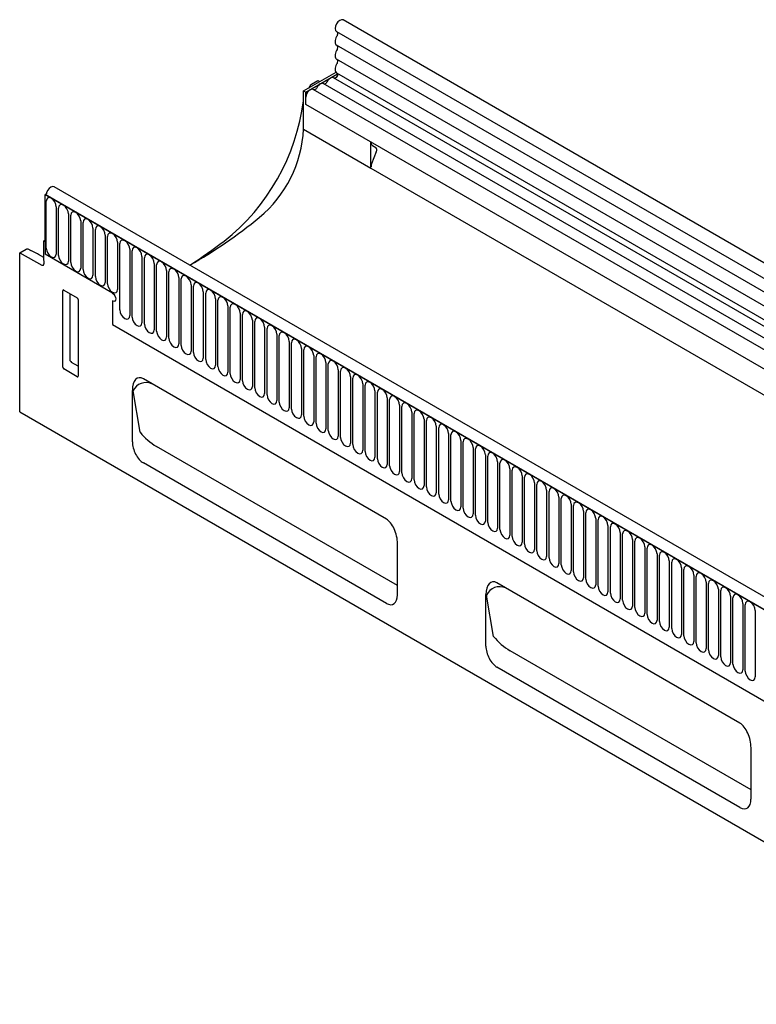
# Model space of a CAD drawing. Units: millimetres. Extents: x -584 to 1225, y -245 to 882.
# Drawn here: x -537 to -301, y -27 to 288 of the extents above; entities that cross this region are included whole.
import ezdxf

# ---------------------------------------------------------------- set-up
doc = ezdxf.new("R2010")
doc.units = ezdxf.units.MM
doc.layers.add('DUENN-18', color=94, linetype='Continuous')
doc.layers.add('SICHTBAR', color=7, linetype='Continuous', lineweight=25)

msp = doc.modelspace()

# ---------------------------------------------------------------- linework, layer by layer
at = {"layer": 'DUENN-18'}
for p, q in [((-435.37, 284.12), (270.33, -123.26)), ((270.38, -127.68), (-435.32, 279.7)), ((270.38, -132.08), (-435.32, 275.31)), ((-445.18, 264.68), (-435.04, 270.54)), ((-443.33, 267.22), (-441.29, 268.41)), ((-441.29, 268.41), (-440.7, 268.09)), ((268.94, -137.84), (-436.34, 269.31)), ((-445.88, 265.09), (-445.18, 264.68)), ((-445.18, 260.81), (-445.18, 264.68)), ((-444.24, 266.04), (-443.81, 266.74)), ((-245.31, 151.57), (-442.81, 265.58)), ((-242.08, 153.44), (-439.58, 267.45)), ((-247.68, 146.8), (-445.18, 260.81)), ((-445.88, 252.85), (-424.32, 240.4)), ((-424.32, 240.4), (-424.32, 248.77)), ((-423.8, 247.62), (-422.79, 247.04)), ((-422.62, 245.66), (-424.13, 241.78)), ((-424.32, 240.4), (239.66, -142.91)), ((177.79, -175.87), (-528.61, 231.93)), ((-528.26, 231.72), (177.43, -175.66)), ((-528.23, 214.76), (-528.23, 229.87)), ((-525.07, 228.05), (-525.07, 212.94)), ((-524.31, 212.5), (-524.31, 227.6)), ((-521.15, 225.78), (-521.15, 210.68)), ((-520.38, 210.23), (-520.38, 225.34)), ((-517.22, 223.52), (-517.22, 208.41)), ((-516.46, 207.97), (-516.46, 223.07)), ((-513.3, 221.25), (-513.3, 206.14)), ((-512.53, 205.7), (-512.53, 220.81)), ((-509.38, 218.98), (-509.38, 203.88)), ((-508.61, 203.44), (-508.61, 218.54)), ((-528.97, 217.13), (-528.61, 216.92)), ((-528.61, 217.33), (-528.61, 212.84)), ((-505.45, 216.72), (-505.45, 201.61)), ((-504.68, 195.05), (-504.68, 216.28)), ((-501.53, 214.45), (-501.53, 193.22)), ((-536.75, 213.3), (-529.66, 209.42)), ((-528.96, 209.77), (-528.97, 211.85)), ((-507.05, 200.39), (-528.61, 212.84)), ((-500.76, 192.78), (-500.76, 214.01)), ((-497.6, 212.19), (-497.6, 190.96)), ((-496.83, 190.51), (-496.83, 211.74)), ((-493.68, 209.92), (-493.68, 188.69)), ((-492.91, 188.25), (-492.91, 209.48)), ((-489.75, 207.66), (-489.75, 186.43)), ((-488.99, 185.98), (-488.99, 207.21)), ((-485.83, 205.39), (-485.83, 184.16)), ((-485.06, 183.72), (-485.06, 204.95)), ((-481.9, 203.13), (-481.9, 181.9)), ((-481.14, 181.45), (-481.14, 202.68)), ((-520.6, 178.8), (-520.6, 200.25)), ((-477.98, 200.86), (-477.98, 179.63)), ((-477.21, 179.19), (-477.21, 200.42)), ((-474.06, 198.6), (-474.06, 177.36)), ((-507.05, 197.94), (-507.05, 190.35)), ((-473.29, 176.92), (-473.29, 198.15)), ((-470.13, 196.33), (-470.13, 175.1)), ((-469.36, 174.66), (-469.36, 195.89)), ((-466.21, 194.06), (-466.21, 172.83)), ((-465.44, 172.39), (-465.44, 193.62)), ((-507.05, 190.35), (-118.99, -33.67)), ((-462.28, 191.8), (-462.28, 170.57)), ((-461.51, 170.13), (-461.51, 191.36)), ((-458.36, 189.53), (-458.36, 168.3)), ((-457.59, 167.86), (-457.59, 189.09)), ((-454.43, 187.27), (-454.43, 166.04)), ((-453.67, 165.59), (-453.67, 186.82)), ((-450.51, 185), (-450.51, 163.77)), ((-449.74, 163.33), (-449.74, 184.56)), ((-446.58, 182.74), (-446.58, 161.51)), ((-445.82, 161.06), (-445.82, 182.29)), ((-442.66, 180.47), (-442.66, 159.24)), ((-441.89, 158.8), (-441.89, 180.03)), ((-518.01, 177.04), (-520.16, 178.28)), ((-438.74, 178.21), (-438.74, 156.98)), ((-437.97, 156.53), (-437.97, 177.76)), ((-434.81, 175.94), (-434.81, 154.71)), ((-434.04, 154.27), (-434.04, 175.5)), ((-430.89, 173.67), (-430.89, 152.44)), ((-430.12, 152), (-430.12, 173.23)), ((-426.96, 171.41), (-426.96, 150.18)), ((-426.19, 149.74), (-426.19, 170.97)), ((-498.22, 155.91), (-500.44, 169.16)), ((-423.04, 169.14), (-423.04, 147.91)), ((-422.27, 147.47), (-422.27, 168.7)), ((-419.11, 166.88), (-419.11, 145.65)), ((-418.35, 145.2), (-418.35, 166.43)), ((-415.19, 164.61), (-415.19, 143.38)), ((-414.42, 142.94), (-414.42, 164.17)), ((-411.26, 162.35), (-411.26, 141.12)), ((-410.5, 140.67), (-410.5, 161.9)), ((-407.34, 160.08), (-407.34, 138.85)), ((-406.57, 138.41), (-406.57, 159.64)), ((-403.42, 157.82), (-403.42, 136.59)), ((-402.65, 136.14), (-402.65, 157.37)), ((-399.49, 155.55), (-399.49, 134.32)), ((-398.72, 133.88), (-398.72, 155.11)), ((-415.83, 106.86), (-492.91, 151.36)), ((-395.57, 153.28), (-395.57, 132.05)), ((-394.8, 131.61), (-394.8, 152.84)), ((-391.64, 151.02), (-391.64, 129.79)), ((-390.87, 129.35), (-390.87, 150.58)), ((-387.72, 148.75), (-387.72, 127.52)), ((-386.95, 127.08), (-386.95, 148.31)), ((-383.79, 146.49), (-383.79, 125.26)), ((-383.03, 124.81), (-383.03, 146.04)), ((-379.87, 144.22), (-379.87, 122.99)), ((-379.1, 122.55), (-379.1, 143.78)), ((-375.94, 141.96), (-375.94, 120.73)), ((-375.18, 120.28), (-375.18, 141.51)), ((-372.02, 139.69), (-372.02, 118.46)), ((-371.25, 118.02), (-371.25, 139.25)), ((-368.1, 137.43), (-368.1, 116.2)), ((-367.33, 115.75), (-367.33, 136.98)), ((-364.17, 135.16), (-364.17, 113.93)), ((-363.4, 113.49), (-363.4, 134.72)), ((-360.25, 132.89), (-360.25, 111.66)), ((-359.48, 111.22), (-359.48, 132.45)), ((-356.32, 130.63), (-356.32, 109.4)), ((-355.55, 108.96), (-355.55, 130.19)), ((-352.4, 128.36), (-352.4, 107.13)), ((-351.63, 106.69), (-351.63, 127.92)), ((-348.47, 126.1), (-348.47, 104.87)), ((-347.71, 104.42), (-347.71, 125.65)), ((-344.55, 123.83), (-344.55, 102.6)), ((-343.78, 102.16), (-343.78, 123.39)), ((-340.62, 121.57), (-340.62, 100.34)), ((-339.86, 99.89), (-339.86, 121.12)), ((-336.7, 119.3), (-336.7, 98.07)), ((-335.93, 97.63), (-335.93, 118.86)), ((-332.78, 117.04), (-332.78, 95.81)), ((-332.01, 95.36), (-332.01, 116.59)), ((-328.85, 114.77), (-328.85, 93.54)), ((-328.08, 93.1), (-328.08, 114.33)), ((-324.93, 112.5), (-324.93, 91.27)), ((-324.16, 90.83), (-324.16, 112.06)), ((-321, 110.24), (-321, 89.01)), ((-320.23, 88.57), (-320.23, 109.8)), ((-317.08, 107.97), (-317.08, 86.74)), ((-316.31, 86.3), (-316.31, 107.53)), ((-313.15, 105.71), (-313.15, 84.48)), ((-312.39, 84.03), (-312.39, 105.26)), ((-385.08, 90.6), (-387.3, 103.85)), ((-309.23, 103.44), (-309.23, 82.21)), ((-308.46, 81.77), (-308.46, 103)), ((-305.3, 101.18), (-305.3, 79.95)), ((-304.54, 79.5), (-304.54, 100.73)), ((-301.38, 98.91), (-301.38, 77.68)), ((-302.69, 41.55), (-379.78, 86.05))]:
    msp.add_line(p, q, dxfattribs=at)
at = {"layer": 'DUENN-18', "flags": 128}
for points in [[(-438.41, 267.99), (-438.52, 267.8), (-438.65, 267.63), (-438.79, 267.49), (-438.94, 267.39), (-439.09, 267.32), (-439.24, 267.29), (-439.32, 267.3)], [(-436.34, 269.31), (-436.46, 269.37), (-436.72, 269.41), (-437.02, 269.35), (-437.32, 269.22), (-437.63, 269), (-437.93, 268.71), (-438.19, 268.37), (-438.41, 267.99)], [(-435.19, 270.84), (-435.09, 270.71), (-435.03, 270.43), (-435.08, 270.09), (-435.24, 269.73), (-435.48, 269.43), (-435.76, 269.22), (-436.03, 269.16), (-436.09, 269.17)], [(-442.81, 265.58), (-443.02, 265.66), (-443.4, 265.64), (-443.83, 265.46), (-444.25, 265.13), (-444.62, 264.68), (-444.92, 264.16), (-445.11, 263.61), (-445.18, 263.08)], [(-441.64, 266.12), (-441.75, 265.94), (-441.88, 265.77), (-442.02, 265.63), (-442.17, 265.52), (-442.32, 265.45), (-442.47, 265.43), (-442.55, 265.43)], [(-439.58, 267.45), (-439.69, 267.5), (-439.95, 267.54), (-440.25, 267.49), (-440.56, 267.35), (-440.86, 267.13), (-441.16, 266.84), (-441.42, 266.5), (-441.64, 266.12)], [(-525.07, 228.05), (-525.19, 228.81), (-525.54, 229.6), (-526.05, 230.29), (-526.65, 230.78), (-527.26, 230.99), (-527.77, 230.89), (-528.11, 230.5), (-528.23, 229.87)], [(-521.15, 225.78), (-521.27, 226.55), (-521.61, 227.34), (-522.12, 228.03), (-522.73, 228.52), (-523.33, 228.73), (-523.84, 228.63), (-524.19, 228.23), (-524.31, 227.6)], [(-517.22, 223.52), (-517.34, 224.28), (-517.69, 225.07), (-518.2, 225.76), (-518.8, 226.25), (-519.41, 226.46), (-519.92, 226.36), (-520.26, 225.97), (-520.38, 225.34)], [(-513.3, 221.25), (-513.42, 222.02), (-513.76, 222.81), (-514.27, 223.5), (-514.88, 223.98), (-515.48, 224.19), (-515.99, 224.09), (-516.34, 223.7), (-516.46, 223.07)], [(-509.38, 218.98), (-509.5, 219.75), (-509.84, 220.54), (-510.35, 221.23), (-510.95, 221.72), (-511.56, 221.93), (-512.07, 221.83), (-512.41, 221.44), (-512.53, 220.81)], [(-505.45, 216.72), (-505.57, 217.49), (-505.91, 218.27), (-506.43, 218.97), (-507.03, 219.45), (-507.63, 219.66), (-508.15, 219.56), (-508.49, 219.17), (-508.61, 218.54)], [(-501.53, 214.45), (-501.65, 215.22), (-501.99, 216.01), (-502.5, 216.7), (-503.1, 217.19), (-503.71, 217.4), (-504.22, 217.3), (-504.56, 216.9), (-504.68, 216.28)], [(-528.23, 214.76), (-528.11, 214), (-527.77, 213.21), (-527.26, 212.52), (-526.65, 212.03), (-526.05, 211.82), (-525.54, 211.92), (-525.19, 212.31), (-525.07, 212.94)], [(-497.6, 212.19), (-497.72, 212.96), (-498.06, 213.74), (-498.58, 214.43), (-499.18, 214.92), (-499.78, 215.13), (-500.3, 215.03), (-500.64, 214.64), (-500.76, 214.01)], [(-524.31, 212.5), (-524.19, 211.73), (-523.84, 210.94), (-523.33, 210.25), (-522.73, 209.76), (-522.12, 209.55), (-521.61, 209.65), (-521.27, 210.05), (-521.15, 210.68)], [(-493.68, 209.92), (-493.8, 210.69), (-494.14, 211.48), (-494.65, 212.17), (-495.26, 212.66), (-495.86, 212.87), (-496.37, 212.77), (-496.71, 212.37), (-496.83, 211.74)], [(-520.38, 210.23), (-520.26, 209.47), (-519.92, 208.68), (-519.41, 207.99), (-518.8, 207.5), (-518.2, 207.29), (-517.69, 207.39), (-517.34, 207.78), (-517.22, 208.41)], [(-516.46, 207.97), (-516.34, 207.2), (-515.99, 206.41), (-515.48, 205.72), (-514.88, 205.23), (-514.27, 205.02), (-513.76, 205.12), (-513.42, 205.52), (-513.3, 206.14)], [(-489.75, 207.66), (-489.87, 208.42), (-490.22, 209.21), (-490.73, 209.9), (-491.33, 210.39), (-491.94, 210.6), (-492.45, 210.5), (-492.79, 210.11), (-492.91, 209.48)], [(-485.83, 205.39), (-485.95, 206.16), (-486.29, 206.95), (-486.8, 207.64), (-487.41, 208.13), (-488.01, 208.34), (-488.52, 208.24), (-488.87, 207.84), (-488.99, 207.21)], [(-512.53, 205.7), (-512.41, 204.93), (-512.07, 204.15), (-511.56, 203.45), (-510.95, 202.97), (-510.35, 202.76), (-509.84, 202.86), (-509.5, 203.25), (-509.38, 203.88)], [(-481.9, 203.13), (-482.02, 203.89), (-482.37, 204.68), (-482.88, 205.37), (-483.48, 205.86), (-484.09, 206.07), (-484.6, 205.97), (-484.94, 205.58), (-485.06, 204.95)], [(-508.61, 203.44), (-508.49, 202.67), (-508.15, 201.88), (-507.63, 201.19), (-507.03, 200.7), (-506.43, 200.49), (-505.91, 200.59), (-505.57, 200.99), (-505.45, 201.61)], [(-477.98, 200.86), (-478.1, 201.63), (-478.44, 202.42), (-478.95, 203.11), (-479.56, 203.59), (-480.16, 203.8), (-480.67, 203.7), (-481.02, 203.31), (-481.14, 202.68)], [(-507.05, 200.39), (-506.64, 200.06), (-506.3, 199.6), (-506.07, 199.07), (-505.99, 198.55), (-506.07, 198.13), (-506.3, 197.87), (-506.64, 197.8), (-507.05, 197.94)], [(-474.06, 198.6), (-474.18, 199.36), (-474.52, 200.15), (-475.03, 200.84), (-475.63, 201.33), (-476.24, 201.54), (-476.75, 201.44), (-477.09, 201.05), (-477.21, 200.42)], [(-470.13, 196.33), (-470.25, 197.1), (-470.59, 197.89), (-471.11, 198.58), (-471.71, 199.06), (-472.31, 199.27), (-472.83, 199.17), (-473.17, 198.78), (-473.29, 198.15)], [(-466.21, 194.06), (-466.33, 194.83), (-466.67, 195.62), (-467.18, 196.31), (-467.78, 196.8), (-468.39, 197.01), (-468.9, 196.91), (-469.24, 196.51), (-469.36, 195.89)], [(-504.68, 195.05), (-504.56, 194.28), (-504.22, 193.49), (-503.71, 192.8), (-503.1, 192.31), (-502.5, 192.1), (-501.99, 192.2), (-501.65, 192.6), (-501.53, 193.22)], [(-500.76, 192.78), (-500.64, 192.01), (-500.3, 191.22), (-499.78, 190.53), (-499.18, 190.05), (-498.58, 189.84), (-498.06, 189.94), (-497.72, 190.33), (-497.6, 190.96)], [(-462.28, 191.8), (-462.4, 192.57), (-462.74, 193.35), (-463.26, 194.04), (-463.86, 194.53), (-464.46, 194.74), (-464.98, 194.64), (-465.32, 194.25), (-465.44, 193.62)], [(-458.36, 189.53), (-458.48, 190.3), (-458.82, 191.09), (-459.33, 191.78), (-459.94, 192.27), (-460.54, 192.48), (-461.05, 192.38), (-461.39, 191.98), (-461.51, 191.36)], [(-496.83, 190.51), (-496.71, 189.75), (-496.37, 188.96), (-495.86, 188.27), (-495.26, 187.78), (-494.65, 187.57), (-494.14, 187.67), (-493.8, 188.06), (-493.68, 188.69)], [(-454.43, 187.27), (-454.55, 188.03), (-454.9, 188.82), (-455.41, 189.51), (-456.01, 190), (-456.62, 190.21), (-457.13, 190.11), (-457.47, 189.72), (-457.59, 189.09)], [(-492.91, 188.25), (-492.79, 187.48), (-492.45, 186.69), (-491.94, 186), (-491.33, 185.52), (-490.73, 185.31), (-490.22, 185.41), (-489.87, 185.8), (-489.75, 186.43)], [(-488.99, 185.98), (-488.87, 185.22), (-488.52, 184.43), (-488.01, 183.74), (-487.41, 183.25), (-486.8, 183.04), (-486.29, 183.14), (-485.95, 183.53), (-485.83, 184.16)], [(-450.51, 185), (-450.63, 185.77), (-450.97, 186.56), (-451.48, 187.25), (-452.09, 187.74), (-452.69, 187.95), (-453.2, 187.85), (-453.55, 187.45), (-453.67, 186.82)], [(-485.06, 183.72), (-484.94, 182.95), (-484.6, 182.16), (-484.09, 181.47), (-483.48, 180.98), (-482.88, 180.77), (-482.37, 180.87), (-482.02, 181.27), (-481.9, 181.9)], [(-446.58, 182.74), (-446.7, 183.5), (-447.05, 184.29), (-447.56, 184.98), (-448.16, 185.47), (-448.77, 185.68), (-449.28, 185.58), (-449.62, 185.19), (-449.74, 184.56)], [(-442.66, 180.47), (-442.78, 181.24), (-443.12, 182.03), (-443.63, 182.72), (-444.24, 183.2), (-444.84, 183.41), (-445.35, 183.31), (-445.7, 182.92), (-445.82, 182.29)], [(-481.14, 181.45), (-481.02, 180.69), (-480.67, 179.9), (-480.16, 179.21), (-479.56, 178.72), (-478.95, 178.51), (-478.44, 178.61), (-478.1, 179), (-477.98, 179.63)], [(-438.74, 178.21), (-438.86, 178.97), (-439.2, 179.76), (-439.71, 180.45), (-440.31, 180.94), (-440.92, 181.15), (-441.43, 181.05), (-441.77, 180.66), (-441.89, 180.03)], [(-477.21, 179.19), (-477.09, 178.42), (-476.75, 177.63), (-476.24, 176.94), (-475.63, 176.45), (-475.03, 176.24), (-474.52, 176.34), (-474.18, 176.74), (-474.06, 177.36)], [(-473.29, 176.92), (-473.17, 176.15), (-472.83, 175.37), (-472.31, 174.68), (-471.71, 174.19), (-471.11, 173.98), (-470.59, 174.08), (-470.25, 174.47), (-470.13, 175.1)], [(-434.81, 175.94), (-434.93, 176.71), (-435.27, 177.5), (-435.79, 178.19), (-436.39, 178.67), (-436.99, 178.88), (-437.51, 178.78), (-437.85, 178.39), (-437.97, 177.76)], [(-430.89, 173.67), (-431.01, 174.44), (-431.35, 175.23), (-431.86, 175.92), (-432.47, 176.41), (-433.07, 176.62), (-433.58, 176.52), (-433.92, 176.12), (-434.04, 175.5)], [(-469.36, 174.66), (-469.24, 173.89), (-468.9, 173.1), (-468.39, 172.41), (-467.78, 171.92), (-467.18, 171.71), (-466.67, 171.81), (-466.33, 172.21), (-466.21, 172.83)], [(-426.96, 171.41), (-427.08, 172.18), (-427.42, 172.96), (-427.94, 173.65), (-428.54, 174.14), (-429.14, 174.35), (-429.66, 174.25), (-430, 173.86), (-430.12, 173.23)], [(-465.44, 172.39), (-465.32, 171.62), (-464.98, 170.83), (-464.46, 170.14), (-463.86, 169.66), (-463.26, 169.45), (-462.74, 169.55), (-462.4, 169.94), (-462.28, 170.57)], [(-461.51, 170.13), (-461.39, 169.36), (-461.05, 168.57), (-460.54, 167.88), (-459.94, 167.39), (-459.33, 167.18), (-458.82, 167.28), (-458.48, 167.67), (-458.36, 168.3)], [(-423.04, 169.14), (-423.16, 169.91), (-423.5, 170.7), (-424.01, 171.39), (-424.62, 171.88), (-425.22, 172.09), (-425.73, 171.99), (-426.07, 171.59), (-426.19, 170.97)], [(-457.59, 167.86), (-457.47, 167.09), (-457.13, 166.3), (-456.62, 165.61), (-456.01, 165.13), (-455.41, 164.92), (-454.9, 165.02), (-454.55, 165.41), (-454.43, 166.04)], [(-419.11, 166.88), (-419.23, 167.64), (-419.58, 168.43), (-420.09, 169.12), (-420.69, 169.61), (-421.3, 169.82), (-421.81, 169.72), (-422.15, 169.33), (-422.27, 168.7)], [(-415.19, 164.61), (-415.31, 165.38), (-415.65, 166.17), (-416.16, 166.86), (-416.77, 167.35), (-417.37, 167.56), (-417.88, 167.46), (-418.23, 167.06), (-418.35, 166.43)], [(-453.67, 165.59), (-453.55, 164.83), (-453.2, 164.04), (-452.69, 163.35), (-452.09, 162.86), (-451.48, 162.65), (-450.97, 162.75), (-450.63, 163.14), (-450.51, 163.77)], [(-411.26, 162.35), (-411.38, 163.11), (-411.73, 163.9), (-412.24, 164.59), (-412.84, 165.08), (-413.45, 165.29), (-413.96, 165.19), (-414.3, 164.8), (-414.42, 164.17)], [(-449.74, 163.33), (-449.62, 162.56), (-449.28, 161.77), (-448.77, 161.08), (-448.16, 160.59), (-447.56, 160.38), (-447.05, 160.48), (-446.7, 160.88), (-446.58, 161.51)], [(-445.82, 161.06), (-445.7, 160.3), (-445.35, 159.51), (-444.84, 158.82), (-444.24, 158.33), (-443.63, 158.12), (-443.12, 158.22), (-442.78, 158.61), (-442.66, 159.24)], [(-407.34, 160.08), (-407.46, 160.85), (-407.8, 161.64), (-408.31, 162.33), (-408.92, 162.81), (-409.52, 163.02), (-410.03, 162.93), (-410.38, 162.53), (-410.5, 161.9)], [(-403.42, 157.82), (-403.54, 158.58), (-403.88, 159.37), (-404.39, 160.06), (-404.99, 160.55), (-405.6, 160.76), (-406.11, 160.66), (-406.45, 160.27), (-406.57, 159.64)], [(-441.89, 158.8), (-441.77, 158.03), (-441.43, 157.24), (-440.92, 156.55), (-440.31, 156.06), (-439.71, 155.85), (-439.2, 155.95), (-438.86, 156.35), (-438.74, 156.98)], [(-399.49, 155.55), (-399.61, 156.32), (-399.95, 157.11), (-400.47, 157.8), (-401.07, 158.28), (-401.67, 158.49), (-402.19, 158.39), (-402.53, 158), (-402.65, 157.37)], [(-437.97, 156.53), (-437.85, 155.77), (-437.51, 154.98), (-436.99, 154.29), (-436.39, 153.8), (-435.79, 153.59), (-435.27, 153.69), (-434.93, 154.08), (-434.81, 154.71)], [(-395.57, 153.28), (-395.69, 154.05), (-396.03, 154.84), (-396.54, 155.53), (-397.15, 156.02), (-397.75, 156.23), (-398.26, 156.13), (-398.6, 155.73), (-398.72, 155.11)], [(-434.04, 154.27), (-433.92, 153.5), (-433.58, 152.71), (-433.07, 152.02), (-432.47, 151.53), (-431.86, 151.32), (-431.35, 151.42), (-431.01, 151.82), (-430.89, 152.44)], [(-430.12, 152), (-430, 151.23), (-429.66, 150.45), (-429.14, 149.75), (-428.54, 149.27), (-427.94, 149.06), (-427.42, 149.16), (-427.08, 149.55), (-426.96, 150.18)], [(-391.64, 151.02), (-391.76, 151.79), (-392.1, 152.57), (-392.62, 153.27), (-393.22, 153.75), (-393.82, 153.96), (-394.34, 153.86), (-394.68, 153.47), (-394.8, 152.84)], [(-387.72, 148.75), (-387.84, 149.52), (-388.18, 150.31), (-388.69, 151), (-389.3, 151.49), (-389.9, 151.7), (-390.41, 151.6), (-390.75, 151.2), (-390.87, 150.58)], [(-426.19, 149.74), (-426.07, 148.97), (-425.73, 148.18), (-425.22, 147.49), (-424.62, 147), (-424.01, 146.79), (-423.5, 146.89), (-423.16, 147.28), (-423.04, 147.91)], [(-383.79, 146.49), (-383.91, 147.25), (-384.26, 148.04), (-384.77, 148.73), (-385.37, 149.22), (-385.98, 149.43), (-386.49, 149.33), (-386.83, 148.94), (-386.95, 148.31)], [(-422.27, 147.47), (-422.15, 146.7), (-421.81, 145.91), (-421.3, 145.22), (-420.69, 144.74), (-420.09, 144.53), (-419.58, 144.63), (-419.23, 145.02), (-419.11, 145.65)], [(-418.35, 145.2), (-418.23, 144.44), (-417.88, 143.65), (-417.37, 142.96), (-416.77, 142.47), (-416.16, 142.26), (-415.65, 142.36), (-415.31, 142.75), (-415.19, 143.38)], [(-379.87, 144.22), (-379.99, 144.99), (-380.33, 145.78), (-380.84, 146.47), (-381.45, 146.96), (-382.05, 147.17), (-382.56, 147.07), (-382.91, 146.67), (-383.03, 146.04)], [(-375.94, 141.96), (-376.06, 142.72), (-376.41, 143.51), (-376.92, 144.2), (-377.52, 144.69), (-378.13, 144.9), (-378.64, 144.8), (-378.98, 144.41), (-379.1, 143.78)], [(-414.42, 142.94), (-414.3, 142.17), (-413.96, 141.38), (-413.45, 140.69), (-412.84, 140.2), (-412.24, 140), (-411.73, 140.09), (-411.38, 140.49), (-411.26, 141.12)], [(-372.02, 139.69), (-372.14, 140.46), (-372.48, 141.25), (-372.99, 141.94), (-373.6, 142.42), (-374.2, 142.63), (-374.71, 142.54), (-375.06, 142.14), (-375.18, 141.51)], [(-410.5, 140.67), (-410.38, 139.91), (-410.03, 139.12), (-409.52, 138.43), (-408.92, 137.94), (-408.31, 137.73), (-407.8, 137.83), (-407.46, 138.22), (-407.34, 138.85)], [(-368.1, 137.43), (-368.22, 138.19), (-368.56, 138.98), (-369.07, 139.67), (-369.67, 140.16), (-370.28, 140.37), (-370.79, 140.27), (-371.13, 139.88), (-371.25, 139.25)], [(-406.57, 138.41), (-406.45, 137.64), (-406.11, 136.85), (-405.6, 136.16), (-404.99, 135.67), (-404.39, 135.46), (-403.88, 135.56), (-403.54, 135.96), (-403.42, 136.59)], [(-402.65, 136.14), (-402.53, 135.38), (-402.19, 134.59), (-401.67, 133.9), (-401.07, 133.41), (-400.47, 133.2), (-399.95, 133.3), (-399.61, 133.69), (-399.49, 134.32)], [(-364.17, 135.16), (-364.29, 135.93), (-364.63, 136.72), (-365.15, 137.41), (-365.75, 137.89), (-366.35, 138.1), (-366.87, 138), (-367.21, 137.61), (-367.33, 136.98)], [(-360.25, 132.89), (-360.37, 133.66), (-360.71, 134.45), (-361.22, 135.14), (-361.83, 135.63), (-362.43, 135.84), (-362.94, 135.74), (-363.28, 135.34), (-363.4, 134.72)], [(-398.72, 133.88), (-398.6, 133.11), (-398.26, 132.32), (-397.75, 131.63), (-397.15, 131.14), (-396.54, 130.93), (-396.03, 131.03), (-395.69, 131.43), (-395.57, 132.05)], [(-356.32, 130.63), (-356.44, 131.4), (-356.78, 132.18), (-357.3, 132.88), (-357.9, 133.36), (-358.5, 133.57), (-359.02, 133.47), (-359.36, 133.08), (-359.48, 132.45)], [(-394.8, 131.61), (-394.68, 130.84), (-394.34, 130.06), (-393.82, 129.36), (-393.22, 128.88), (-392.62, 128.67), (-392.1, 128.77), (-391.76, 129.16), (-391.64, 129.79)], [(-390.87, 129.35), (-390.75, 128.58), (-390.41, 127.79), (-389.9, 127.1), (-389.3, 126.61), (-388.69, 126.4), (-388.18, 126.5), (-387.84, 126.9), (-387.72, 127.52)], [(-352.4, 128.36), (-352.52, 129.13), (-352.86, 129.92), (-353.37, 130.61), (-353.98, 131.1), (-354.58, 131.31), (-355.09, 131.21), (-355.43, 130.81), (-355.55, 130.19)], [(-386.95, 127.08), (-386.83, 126.31), (-386.49, 125.52), (-385.98, 124.83), (-385.37, 124.35), (-384.77, 124.14), (-384.26, 124.24), (-383.91, 124.63), (-383.79, 125.26)], [(-348.47, 126.1), (-348.59, 126.86), (-348.94, 127.65), (-349.45, 128.34), (-350.05, 128.83), (-350.66, 129.04), (-351.17, 128.94), (-351.51, 128.55), (-351.63, 127.92)], [(-344.55, 123.83), (-344.67, 124.6), (-345.01, 125.39), (-345.52, 126.08), (-346.13, 126.57), (-346.73, 126.78), (-347.24, 126.68), (-347.59, 126.28), (-347.71, 125.65)], [(-383.03, 124.81), (-382.91, 124.05), (-382.56, 123.26), (-382.05, 122.57), (-381.45, 122.08), (-380.84, 121.87), (-380.33, 121.97), (-379.99, 122.36), (-379.87, 122.99)], [(-340.62, 121.57), (-340.74, 122.33), (-341.09, 123.12), (-341.6, 123.81), (-342.2, 124.3), (-342.81, 124.51), (-343.32, 124.41), (-343.66, 124.02), (-343.78, 123.39)], [(-379.1, 122.55), (-378.98, 121.78), (-378.64, 120.99), (-378.13, 120.3), (-377.52, 119.82), (-376.92, 119.61), (-376.41, 119.7), (-376.06, 120.1), (-375.94, 120.73)], [(-375.18, 120.28), (-375.06, 119.52), (-374.71, 118.73), (-374.2, 118.04), (-373.6, 117.55), (-372.99, 117.34), (-372.48, 117.44), (-372.14, 117.83), (-372.02, 118.46)], [(-336.7, 119.3), (-336.82, 120.07), (-337.16, 120.86), (-337.67, 121.55), (-338.28, 122.04), (-338.88, 122.24), (-339.39, 122.15), (-339.74, 121.75), (-339.86, 121.12)], [(-332.78, 117.04), (-332.9, 117.8), (-333.24, 118.59), (-333.75, 119.28), (-334.35, 119.77), (-334.96, 119.98), (-335.47, 119.88), (-335.81, 119.49), (-335.93, 118.86)], [(-371.25, 118.02), (-371.13, 117.25), (-370.79, 116.46), (-370.28, 115.77), (-369.67, 115.28), (-369.07, 115.07), (-368.56, 115.17), (-368.22, 115.57), (-368.1, 116.2)], [(-328.85, 114.77), (-328.97, 115.54), (-329.31, 116.33), (-329.83, 117.02), (-330.43, 117.5), (-331.03, 117.71), (-331.55, 117.61), (-331.89, 117.22), (-332.01, 116.59)], [(-367.33, 115.75), (-367.21, 114.99), (-366.87, 114.2), (-366.35, 113.51), (-365.75, 113.02), (-365.15, 112.81), (-364.63, 112.91), (-364.29, 113.3), (-364.17, 113.93)], [(-363.4, 113.49), (-363.28, 112.72), (-362.94, 111.93), (-362.43, 111.24), (-361.83, 110.75), (-361.22, 110.54), (-360.71, 110.64), (-360.37, 111.04), (-360.25, 111.66)], [(-324.93, 112.5), (-325.05, 113.27), (-325.39, 114.06), (-325.9, 114.75), (-326.51, 115.24), (-327.11, 115.45), (-327.62, 115.35), (-327.96, 114.96), (-328.08, 114.33)], [(-359.48, 111.22), (-359.36, 110.45), (-359.02, 109.67), (-358.5, 108.97), (-357.9, 108.49), (-357.3, 108.28), (-356.78, 108.38), (-356.44, 108.77), (-356.32, 109.4)], [(-321, 110.24), (-321.12, 111.01), (-321.46, 111.79), (-321.98, 112.49), (-322.58, 112.97), (-323.18, 113.18), (-323.7, 113.08), (-324.04, 112.69), (-324.16, 112.06)], [(-317.08, 107.97), (-317.2, 108.74), (-317.54, 109.53), (-318.05, 110.22), (-318.66, 110.71), (-319.26, 110.92), (-319.77, 110.82), (-320.11, 110.42), (-320.23, 109.8)], [(-355.55, 108.96), (-355.43, 108.19), (-355.09, 107.4), (-354.58, 106.71), (-353.98, 106.22), (-353.37, 106.01), (-352.86, 106.11), (-352.52, 106.51), (-352.4, 107.13)], [(-313.15, 105.71), (-313.27, 106.47), (-313.62, 107.26), (-314.13, 107.95), (-314.73, 108.44), (-315.34, 108.65), (-315.85, 108.55), (-316.19, 108.16), (-316.31, 107.53)], [(-351.63, 106.69), (-351.51, 105.92), (-351.17, 105.13), (-350.66, 104.44), (-350.05, 103.96), (-349.45, 103.75), (-348.94, 103.85), (-348.59, 104.24), (-348.47, 104.87)], [(-347.71, 104.42), (-347.59, 103.66), (-347.24, 102.87), (-346.73, 102.18), (-346.13, 101.69), (-345.52, 101.48), (-345.01, 101.58), (-344.67, 101.97), (-344.55, 102.6)], [(-309.23, 103.44), (-309.35, 104.21), (-309.69, 105), (-310.2, 105.69), (-310.81, 106.18), (-311.41, 106.39), (-311.92, 106.29), (-312.27, 105.89), (-312.39, 105.26)], [(-305.3, 101.18), (-305.42, 101.94), (-305.77, 102.73), (-306.28, 103.42), (-306.88, 103.91), (-307.49, 104.12), (-308, 104.02), (-308.34, 103.63), (-308.46, 103)], [(-343.78, 102.16), (-343.66, 101.39), (-343.32, 100.6), (-342.81, 99.91), (-342.2, 99.43), (-341.6, 99.22), (-341.09, 99.31), (-340.74, 99.71), (-340.62, 100.34)], [(-301.38, 98.91), (-301.5, 99.68), (-301.84, 100.47), (-302.35, 101.16), (-302.96, 101.65), (-303.56, 101.86), (-304.07, 101.76), (-304.42, 101.36), (-304.54, 100.73)], [(-339.86, 99.89), (-339.74, 99.13), (-339.39, 98.34), (-338.88, 97.65), (-338.28, 97.16), (-337.67, 96.95), (-337.16, 97.05), (-336.82, 97.44), (-336.7, 98.07)], [(-335.93, 97.63), (-335.81, 96.86), (-335.47, 96.07), (-334.96, 95.38), (-334.35, 94.89), (-333.75, 94.68), (-333.24, 94.78), (-332.9, 95.18), (-332.78, 95.81)], [(-332.01, 95.36), (-331.89, 94.6), (-331.55, 93.81), (-331.03, 93.12), (-330.43, 92.63), (-329.83, 92.42), (-329.31, 92.52), (-328.97, 92.91), (-328.85, 93.54)], [(-328.08, 93.1), (-327.96, 92.33), (-327.62, 91.54), (-327.11, 90.85), (-326.51, 90.36), (-325.9, 90.15), (-325.39, 90.25), (-325.05, 90.65), (-324.93, 91.27)], [(-324.16, 90.83), (-324.04, 90.06), (-323.7, 89.28), (-323.18, 88.59), (-322.58, 88.1), (-321.98, 87.89), (-321.46, 87.99), (-321.12, 88.38), (-321, 89.01)], [(-320.23, 88.57), (-320.11, 87.8), (-319.77, 87.01), (-319.26, 86.32), (-318.66, 85.83), (-318.05, 85.62), (-317.54, 85.72), (-317.2, 86.12), (-317.08, 86.74)], [(-316.31, 86.3), (-316.19, 85.53), (-315.85, 84.74), (-315.34, 84.05), (-314.73, 83.57), (-314.13, 83.36), (-313.62, 83.46), (-313.27, 83.85), (-313.15, 84.48)], [(-312.39, 84.03), (-312.27, 83.27), (-311.92, 82.48), (-311.41, 81.79), (-310.81, 81.3), (-310.2, 81.09), (-309.69, 81.19), (-309.35, 81.58), (-309.23, 82.21)], [(-308.46, 81.77), (-308.34, 81), (-308, 80.21), (-307.49, 79.52), (-306.88, 79.04), (-306.28, 78.83), (-305.77, 78.93), (-305.42, 79.32), (-305.3, 79.95)], [(-304.54, 79.5), (-304.42, 78.74), (-304.07, 77.95), (-303.56, 77.26), (-302.96, 76.77), (-302.35, 76.56), (-301.84, 76.66), (-301.5, 77.05), (-301.38, 77.68)]]:
    msp.add_lwpolyline(points, dxfattribs=at)
at = {"layer": 'DUENN-18'}
for centre, radius, start, end in [((-513.58, 270.6), 68.21, 308.279, 352.7491), ((-423.06, 248.65), 1.26, 174.3796, 234.302), ((-423.58, 246.24), 1.12, 328.7012, 45.2148), ((-421.71, 240.8), 2.6, 157.9788, 178.8918), ((-578.49, 358.27), 177.28, 302.9366, 307.1942), ((-529.4, 209.77), 0.434, 233.0502, 9.5582), ((-518.65, 179.99), 2.28, 211.4131, 228.5485), ((-496.25, 167.23), 4.61, 66.3572, 155.1835), ((-483.35, 167.86), 19.07, 218.7706, 239.8955), ((-383.11, 101.91), 4.61, 66.3572, 155.1835), ((-370.21, 102.54), 19.07, 218.7706, 239.8955)]:
    msp.add_arc(centre, radius, start, end, dxfattribs=at)
msp.add_open_spline([(-443.81, 266.74), (-443.68, 266.95), (-443.51, 267.12), (-443.33, 267.22)], degree=3, dxfattribs=at)
at = {"layer": 'SICHTBAR'}
for p, q in [((272.45, -119.58), (-433.24, 287.8)), ((-445.88, 265.09), (-435.51, 271.08)), ((-435.3, 270.91), (270.39, -136.48)), ((-445.88, 252.85), (-445.88, 265.09)), ((180, -172.96), (-525.7, 234.43)), ((-528.19, 232.17), (-528.61, 231.93)), ((-528.61, 231.93), (-528.26, 231.72)), ((-528.61, 217.33), (-528.61, 231.93)), ((-536.75, 213.3), (-534.67, 214.5)), ((-534.19, 214.56), (-533.22, 214.07)), ((-528.61, 217.33), (-528.97, 217.13)), ((-528.97, 211.85), (-528.97, 217.13)), ((-536.75, 162.42), (-536.75, 213.3)), ((-522.96, 176.77), (-522.96, 201.21)), ((-522.61, 201.41), (-518.36, 198.96)), ((-518.01, 198.35), (-518.01, 173.91)), ((-518.34, 173.68), (-522.62, 176.16)), ((-419.37, 128.14), (-497.15, 173.04)), ((-500.68, 152.85), (-500.68, 169.31)), ((-536.75, 162.42), (68.7, -187.1)), ((-419.37, 101.19), (-497.15, 146.09)), ((-415.83, 103.86), (-415.83, 120.32)), ((-306.23, 62.82), (-384.01, 107.73)), ((-387.55, 87.53), (-387.55, 103.99)), ((-306.23, 35.88), (-384.01, 80.78)), ((-302.69, 38.55), (-302.69, 55.01))]:
    msp.add_line(p, q, dxfattribs=at)
at = {"layer": 'SICHTBAR', "flags": 128}
for points in [[(-433.24, 287.8), (-433.25, 287.81), (-433.74, 287.9), (-434.32, 287.69), (-434.9, 287.22), (-435.38, 286.55), (-435.7, 285.79), (-435.81, 285.06), (-435.68, 284.47), (-435.37, 284.12)], [(-435.3, 284.08), (-435.21, 284.01), (-435.11, 283.87), (-435.05, 283.68), (-435.03, 283.47), (-435.04, 283.23), (-435.1, 282.98), (-435.19, 282.72), (-435.32, 282.47)], [(-435.32, 282.47), (-435.52, 282.05), (-435.68, 281.63), (-435.77, 281.2), (-435.81, 280.8), (-435.77, 280.44), (-435.68, 280.13), (-435.52, 279.88), (-435.32, 279.7)], [(-435.32, 278.08), (-435.52, 277.66), (-435.68, 277.23), (-435.77, 276.81), (-435.81, 276.41), (-435.77, 276.05), (-435.68, 275.74), (-435.52, 275.49), (-435.32, 275.31)], [(-435.32, 279.7), (-435.19, 279.6), (-435.1, 279.45), (-435.05, 279.27), (-435.03, 279.06), (-435.05, 278.82), (-435.1, 278.57), (-435.19, 278.32), (-435.32, 278.08)], [(-435.32, 275.31), (-435.19, 275.21), (-435.1, 275.06), (-435.05, 274.88), (-435.03, 274.66), (-435.05, 274.43), (-435.1, 274.18), (-435.19, 273.93), (-435.32, 273.69)], [(-435.32, 273.69), (-435.53, 273.25), (-435.69, 272.81), (-435.78, 272.37), (-435.81, 271.97), (-435.76, 271.6), (-435.65, 271.29), (-435.48, 271.04), (-435.3, 270.91)], [(-525.7, 234.43), (-526.17, 234.53), (-526.74, 234.33), (-527.32, 233.87), (-527.82, 233.21), (-528.14, 232.46), (-528.19, 232.17)], [(-528.97, 211.85), (-530.74, 212.78), (-531.09, 212.96), (-533.22, 214.07)]]:
    msp.add_lwpolyline(points, dxfattribs=at)
at = {"layer": 'SICHTBAR'}
for centre, radius, start, end in [((-485.01, 254.86), 39.18, 309.5649, 357.0534), ((-561.85, 348.97), 160.68, 299.6792, 309.3123)]:
    msp.add_arc(centre, radius, start, end, dxfattribs=at)
for centre, major_axis, ratio, start_param, end_param in [((-522.6, 200.99), (-0.258, 0.446), 0.560226, 5.512943, 7.053581), ((-518.37, 198.55), (-0.25, 0.433), 0.595062, 3.942156, 5.482794), ((-522.6, 176.59), (-0.218, 0.463), 0.616456, 0.91829, 2.415633), ((-518.37, 174.15), (-0.245, 0.492), 0.533247, 2.464789, 3.962133), ((-497.15, 167.26), (-1.63, 6.07), 0.517638, 5.805604, 7.3764), ((-497.15, 150.81), (-2.12, 4.99), 0.565758, 0.926002, 2.496799), ((-419.37, 122.36), (-1.63, 6.07), 0.517638, 4.234807, 5.805604), ((-384.01, 101.95), (-1.63, 6.07), 0.517638, 5.805604, 7.3764), ((-419.37, 105.9), (-2.12, 4.99), 0.565758, 2.496799, 4.067595), ((-384.01, 85.49), (-2.12, 4.99), 0.565758, 0.926002, 2.496799), ((-306.23, 57.05), (-1.63, 6.07), 0.517638, 4.234807, 5.805604), ((-306.23, 40.59), (-2.12, 4.99), 0.565758, 2.496799, 4.067595)]:
    msp.add_ellipse(centre, major_axis=major_axis, ratio=ratio, start_param=start_param, end_param=end_param, dxfattribs=at)
msp.add_open_spline([(-534.67, 214.5), (-534.49, 214.6), (-534.32, 214.62), (-534.19, 214.56)], degree=3, dxfattribs=at)

doc.saveas('drawing.dxf')
